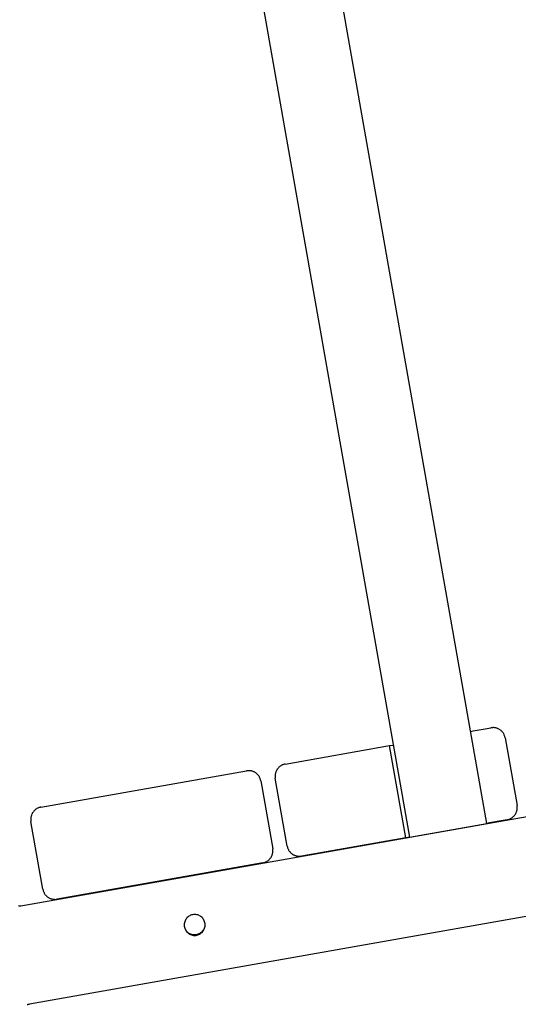
# Model space of a CAD drawing. Extents: x -16.3 to 16.3, y -7 to 7.
# Drawn here: x 0 to 2.1, y -1 to 3 of the extents above; entities that cross this region are included whole.
import ezdxf

# ---------------------------------------------------------------- set-up
doc = ezdxf.new("R2010")
doc.units = 0
doc.layers.get('0').update_dxf_attribs({"linetype": 'CONTINUOUS'})

msp = doc.modelspace()

# ---------------------------------------------------------------- linework, layer by layer
at = {"color": 0}
for points in [[(1.9442, -0.2442), (1.2347, 3.7795)], [(1.9442, -0.2442), (1.2347, 3.7795)], [(1.9442, -0.2442), (1.2347, 3.7795)], [(1.9442, -0.2442), (1.2347, 3.7795)], [(1.9442, -0.2442), (1.2347, 3.7795)], [(1.9442, -0.2442), (1.2347, 3.7795)], [(1.9442, -0.2442), (1.2347, 3.7795)], [(1.9442, -0.2442), (1.2347, 3.7795)], [(1.9442, -0.2442), (1.2347, 3.7795)], [(1.9442, -0.2442), (1.2347, 3.7795)], [(1.9442, -0.2442), (1.2347, 3.7795)], [(1.9442, -0.2442), (1.2347, 3.7795)], [(1.9442, -0.2442), (1.2347, 3.7795)], [(1.9442, -0.2442), (1.2347, 3.7795)], [(1.9442, -0.2442), (1.2347, 3.7795)], [(1.9442, -0.2442), (1.2347, 3.7795)], [(1.9442, -0.2442), (1.2347, 3.7795)], [(1.9442, -0.2442), (1.2347, 3.7795)], [(1.9442, -0.2442), (1.2347, 3.7795)], [(1.9442, -0.2442), (1.2347, 3.7795)], [(1.9442, -0.2442), (1.2347, 3.7795)], [(0.9195, 3.7239), (1.629, -0.2998)], [(0.9195, 3.7239), (1.629, -0.2998)], [(0.9195, 3.7239), (1.629, -0.2998)], [(0.9195, 3.7239), (1.629, -0.2998)], [(0.9195, 3.7239), (1.629, -0.2998)], [(0.9195, 3.7239), (1.629, -0.2998)], [(0.9195, 3.7239), (1.629, -0.2998)], [(0.9195, 3.7239), (1.629, -0.2998)], [(0.9195, 3.7239), (1.629, -0.2998)], [(0.9195, 3.7239), (1.629, -0.2998)], [(0.9195, 3.7239), (1.629, -0.2998)], [(0.9195, 3.7239), (1.629, -0.2998)], [(0.9195, 3.7239), (1.629, -0.2998)], [(0.9195, 3.7239), (1.629, -0.2998)], [(0.9195, 3.7239), (1.629, -0.2998)], [(0.9195, 3.7239), (1.629, -0.2998)], [(0.9195, 3.7239), (1.629, -0.2998)], [(0.9195, 3.7239), (1.629, -0.2998)], [(0.9195, 3.7239), (1.629, -0.2998)], [(0.9195, 3.7239), (1.629, -0.2998)], [(0.9195, 3.7239), (1.629, -0.2998)], [(0.0465, -0.5796), (6.522, 0.5622)], [(0.0465, -0.5796), (6.522, 0.5622)], [(0.0465, -0.5796), (6.522, 0.5622)], [(0.0465, -0.5796), (6.522, 0.5622)], [(0.0465, -0.5796), (6.522, 0.5622)], [(0.0465, -0.5796), (6.522, 0.5622)], [(0.0465, -0.5796), (6.522, 0.5622)], [(0.0465, -0.5796), (6.522, 0.5622)], [(0.0465, -0.5796), (6.522, 0.5622)], [(0.0465, -0.5796), (6.522, 0.5622)], [(0.0465, -0.5796), (6.522, 0.5622)], [(0.0465, -0.5796), (6.522, 0.5622)], [(0.0465, -0.5796), (6.522, 0.5622)], [(0.0465, -0.5796), (6.522, 0.5622)], [(0.0465, -0.5796), (6.522, 0.5622)], [(0.0465, -0.5796), (6.522, 0.5622)], [(0.0465, -0.5796), (6.522, 0.5622)], [(0.0465, -0.5796), (6.522, 0.5622)], [(0.0465, -0.5796), (6.522, 0.5622)], [(0.0465, -0.5796), (6.522, 0.5622)], [(0.0465, -0.5796), (6.522, 0.5622)], [(6.5915, 0.1682), (0.0816, -0.9796)], [(6.5915, 0.1682), (0.0816, -0.9796)], [(6.5915, 0.1682), (0.0816, -0.9796)], [(6.5915, 0.1682), (0.0816, -0.9796)], [(6.5915, 0.1682), (0.0816, -0.9796)], [(6.5915, 0.1682), (0.0816, -0.9796)], [(6.5915, 0.1682), (0.0816, -0.9796)], [(6.5915, 0.1682), (0.0816, -0.9796)], [(6.5915, 0.1682), (0.0816, -0.9796)], [(6.5915, 0.1682), (0.0816, -0.9796)], [(6.5915, 0.1682), (0.0816, -0.9796)], [(6.5915, 0.1682), (0.0816, -0.9796)], [(6.5915, 0.1682), (0.0816, -0.9796)], [(6.5915, 0.1682), (0.0816, -0.9796)], [(6.5915, 0.1682), (0.0816, -0.9796)], [(6.5915, 0.1682), (0.0816, -0.9796)], [(6.5915, 0.1682), (0.0816, -0.9796)], [(6.5915, 0.1682), (0.0816, -0.9796)], [(6.5915, 0.1682), (0.0816, -0.9796)], [(6.5915, 0.1682), (0.0816, -0.9796)], [(6.5915, 0.1682), (0.0816, -0.9796)], [(1.8782, 0.13), (1.8886, 0.1318)], [(1.8782, 0.13), (1.8886, 0.1318)], [(1.8782, 0.13), (1.8886, 0.1318)], [(1.8782, 0.13), (1.8886, 0.1318)], [(1.8782, 0.13), (1.8886, 0.1318)], [(1.8782, 0.13), (1.8886, 0.1318)], [(1.8782, 0.13), (1.8886, 0.1318)], [(1.8782, 0.13), (1.8886, 0.1318)], [(1.8782, 0.13), (1.8886, 0.1318)], [(1.8782, 0.13), (1.8886, 0.1318)], [(1.8782, 0.13), (1.8886, 0.1318)], [(1.8782, 0.13), (1.8886, 0.1318)], [(1.8782, 0.13), (1.8886, 0.1318)], [(1.8782, 0.13), (1.8886, 0.1318)], [(1.8782, 0.13), (1.8886, 0.1318)], [(1.8782, 0.13), (1.8886, 0.1318)], [(1.8782, 0.13), (1.8886, 0.1318)], [(1.8782, 0.13), (1.8886, 0.1318)], [(1.8782, 0.13), (1.8886, 0.1318)], [(1.8782, 0.13), (1.8886, 0.1318)], [(1.8782, 0.13), (1.8886, 0.1318)], [(1.8782, 0.13), (1.8782, 0.13)], [(1.8886, 0.1318), (1.9366, 0.1403)], [(1.8886, 0.1318), (1.9366, 0.1403)], [(1.8886, 0.1318), (1.9366, 0.1403)], [(1.8886, 0.1318), (1.9366, 0.1403)], [(1.8886, 0.1318), (1.9366, 0.1403)], [(1.8886, 0.1318), (1.9366, 0.1403)], [(1.8886, 0.1318), (1.9366, 0.1403)], [(1.8886, 0.1318), (1.9366, 0.1403)], [(1.8886, 0.1318), (1.9366, 0.1403)], [(1.8886, 0.1318), (1.9366, 0.1403)], [(1.8886, 0.1318), (1.9366, 0.1403)], [(1.8886, 0.1318), (1.9366, 0.1403)], [(1.8886, 0.1318), (1.9366, 0.1403)], [(1.8886, 0.1318), (1.9366, 0.1403)], [(1.8886, 0.1318), (1.9366, 0.1403)], [(1.8886, 0.1318), (1.9366, 0.1403)], [(1.8886, 0.1318), (1.9366, 0.1403)], [(1.8886, 0.1318), (1.9366, 0.1403)], [(1.8886, 0.1318), (1.9366, 0.1403)], [(1.8886, 0.1318), (1.9366, 0.1403)], [(1.8886, 0.1318), (1.9366, 0.1403)], [(1.8886, 0.1318), (1.8886, 0.1318)], [(1.8886, 0.1318), (1.8886, 0.1318)], [(1.9366, 0.1403), (1.9605, 0.1445)], [(1.9366, 0.1403), (1.9605, 0.1445)], [(1.9366, 0.1403), (1.9605, 0.1445)], [(1.9366, 0.1403), (1.9605, 0.1445)], [(1.9366, 0.1403), (1.9605, 0.1445)], [(1.9366, 0.1403), (1.9605, 0.1445)], [(1.9366, 0.1403), (1.9605, 0.1445)], [(1.9366, 0.1403), (1.9605, 0.1445)], [(1.9366, 0.1403), (1.9605, 0.1445)], [(1.9366, 0.1403), (1.9605, 0.1445)], [(1.9366, 0.1403), (1.9605, 0.1445)], [(1.9366, 0.1403), (1.9605, 0.1445)], [(1.9366, 0.1403), (1.9605, 0.1445)], [(1.9366, 0.1403), (1.9605, 0.1445)], [(1.9366, 0.1403), (1.9605, 0.1445)], [(1.9366, 0.1403), (1.9605, 0.1445)], [(1.9366, 0.1403), (1.9605, 0.1445)], [(1.9366, 0.1403), (1.9605, 0.1445)], [(1.9366, 0.1403), (1.9605, 0.1445)], [(1.9366, 0.1403), (1.9605, 0.1445)], [(1.9366, 0.1403), (1.9605, 0.1445)], [(1.9366, 0.1403), (1.9366, 0.1403)], [(1.9366, 0.1403), (1.9366, 0.1403)], [(1.9926, 0.1395), (1.9926, 0.1395), (1.9905, 0.1403), (1.9887, 0.1412), (1.9867, 0.1418), (1.9849, 0.1426), (1.9828, 0.1431), (1.9808, 0.1437), (1.9787, 0.1441), (1.9769, 0.1446), (1.9748, 0.1447), (1.9727, 0.145), (1.9706, 0.145), (1.9686, 0.1451), (1.9665, 0.1449), (1.9644, 0.1449), (1.9623, 0.1446), (1.9605, 0.1445)], [(1.9605, 0.1445), (1.9605, 0.1445)], [(2.0185, 0.104), (2.0185, 0.104), (2.0177, 0.1067), (2.017, 0.1095), (2.016, 0.1121), (2.0151, 0.1148), (2.0138, 0.1172), (2.0126, 0.1198), (2.0111, 0.1222), (2.0096, 0.1247), (2.0078, 0.1268), (2.006, 0.129), (2.0039, 0.1309), (2.0019, 0.133), (1.9996, 0.1347), (1.9974, 0.1365), (1.995, 0.138), (1.9926, 0.1395)], [(2.0185, 0.104), (2.0185, 0.104)], [(2.0185, 0.104), (2.0671, -0.1718)], [(2.0185, 0.104), (2.0671, -0.1718)], [(2.0185, 0.104), (2.0671, -0.1718)], [(2.0185, 0.104), (2.0671, -0.1718)], [(2.0185, 0.104), (2.0671, -0.1718)], [(2.0185, 0.104), (2.0671, -0.1718)], [(2.0185, 0.104), (2.0671, -0.1718)], [(2.0185, 0.104), (2.0671, -0.1718)], [(2.0185, 0.104), (2.0671, -0.1718)], [(2.0185, 0.104), (2.0671, -0.1718)], [(2.0185, 0.104), (2.0671, -0.1718)], [(2.0185, 0.104), (2.0671, -0.1718)], [(2.0185, 0.104), (2.0671, -0.1718)], [(2.0185, 0.104), (2.0671, -0.1718)], [(2.0185, 0.104), (2.0671, -0.1718)], [(2.0185, 0.104), (2.0671, -0.1718)], [(2.0185, 0.104), (2.0671, -0.1718)], [(2.0185, 0.104), (2.0671, -0.1718)], [(2.0185, 0.104), (2.0671, -0.1718)], [(2.0185, 0.104), (2.0671, -0.1718)], [(2.0185, 0.104), (2.0671, -0.1718)], [(1.1234, -0.0031), (1.5483, 0.0718)], [(1.1234, -0.0031), (1.5483, 0.0718)], [(1.1234, -0.0031), (1.5483, 0.0718)], [(1.1234, -0.0031), (1.5483, 0.0718)], [(1.1234, -0.0031), (1.5483, 0.0718)], [(1.1234, -0.0031), (1.5483, 0.0718)], [(1.1234, -0.0031), (1.5483, 0.0718)], [(1.1234, -0.0031), (1.5483, 0.0718)], [(1.1234, -0.0031), (1.5483, 0.0718)], [(1.1234, -0.0031), (1.5483, 0.0718)], [(1.1234, -0.0031), (1.5483, 0.0718)], [(1.1234, -0.0031), (1.5483, 0.0718)], [(1.1234, -0.0031), (1.5483, 0.0718)], [(1.1234, -0.0031), (1.5483, 0.0718)], [(1.1234, -0.0031), (1.5483, 0.0718)], [(1.1234, -0.0031), (1.5483, 0.0718)], [(1.1234, -0.0031), (1.5483, 0.0718)], [(1.1234, -0.0031), (1.5483, 0.0718)], [(1.1234, -0.0031), (1.5483, 0.0718)], [(1.1234, -0.0031), (1.5483, 0.0718)], [(1.1234, -0.0031), (1.5483, 0.0718)], [(1.5483, 0.0718), (1.563, 0.0744)], [(1.5483, 0.0718), (1.563, 0.0744)], [(1.5483, 0.0718), (1.563, 0.0744)], [(1.5483, 0.0718), (1.563, 0.0744)], [(1.5483, 0.0718), (1.563, 0.0744)], [(1.5483, 0.0718), (1.563, 0.0744)], [(1.5483, 0.0718), (1.563, 0.0744)], [(1.5483, 0.0718), (1.563, 0.0744)], [(1.5483, 0.0718), (1.563, 0.0744)], [(1.5483, 0.0718), (1.563, 0.0744)], [(1.5483, 0.0718), (1.563, 0.0744)], [(1.5483, 0.0718), (1.563, 0.0744)], [(1.5483, 0.0718), (1.563, 0.0744)], [(1.5483, 0.0718), (1.563, 0.0744)], [(1.5483, 0.0718), (1.563, 0.0744)], [(1.5483, 0.0718), (1.563, 0.0744)], [(1.5483, 0.0718), (1.563, 0.0744)], [(1.5483, 0.0718), (1.563, 0.0744)], [(1.5483, 0.0718), (1.563, 0.0744)], [(1.5483, 0.0718), (1.563, 0.0744)], [(1.5483, 0.0718), (1.563, 0.0744)], [(1.5483, 0.0718), (1.5483, 0.0718)], [(1.5483, 0.0718), (1.5483, 0.0718)], [(1.5483, 0.0718), (1.5483, 0.0718)], [(1.6142, -0.3024), (1.5483, 0.0718)], [(1.6142, -0.3024), (1.5483, 0.0718)], [(1.6142, -0.3024), (1.5483, 0.0718)], [(1.6142, -0.3024), (1.5483, 0.0718)], [(1.6142, -0.3024), (1.5483, 0.0718)], [(1.6142, -0.3024), (1.5483, 0.0718)], [(1.6142, -0.3024), (1.5483, 0.0718)], [(1.6142, -0.3024), (1.5483, 0.0718)], [(1.6142, -0.3024), (1.5483, 0.0718)], [(1.6142, -0.3024), (1.5483, 0.0718)], [(1.6142, -0.3024), (1.5483, 0.0718)], [(1.6142, -0.3024), (1.5483, 0.0718)], [(1.6142, -0.3024), (1.5483, 0.0718)], [(1.6142, -0.3024), (1.5483, 0.0718)], [(1.6142, -0.3024), (1.5483, 0.0718)], [(1.6142, -0.3024), (1.5483, 0.0718)], [(1.6142, -0.3024), (1.5483, 0.0718)], [(1.6142, -0.3024), (1.5483, 0.0718)], [(1.6142, -0.3024), (1.5483, 0.0718)], [(1.6142, -0.3024), (1.5483, 0.0718)], [(1.6142, -0.3024), (1.5483, 0.0718)], [(1.563, 0.0744), (1.563, 0.0744)], [(0.1288, -0.1785), (0.9659, -0.0309)], [(0.1288, -0.1785), (0.9659, -0.0309)], [(0.1288, -0.1785), (0.9659, -0.0309)], [(0.1288, -0.1785), (0.9659, -0.0309)], [(0.1288, -0.1785), (0.9659, -0.0309)], [(0.1288, -0.1785), (0.9659, -0.0309)], [(0.1288, -0.1785), (0.9659, -0.0309)], [(0.1288, -0.1785), (0.9659, -0.0309)], [(0.1288, -0.1785), (0.9659, -0.0309)], [(0.1288, -0.1785), (0.9659, -0.0309)], [(0.1288, -0.1785), (0.9659, -0.0309)], [(0.1288, -0.1785), (0.9659, -0.0309)], [(0.1288, -0.1785), (0.9659, -0.0309)], [(0.1288, -0.1785), (0.9659, -0.0309)], [(0.1288, -0.1785), (0.9659, -0.0309)], [(0.1288, -0.1785), (0.9659, -0.0309)], [(0.1288, -0.1785), (0.9659, -0.0309)], [(0.1288, -0.1785), (0.9659, -0.0309)], [(0.1288, -0.1785), (0.9659, -0.0309)], [(0.1288, -0.1785), (0.9659, -0.0309)], [(0.1288, -0.1785), (0.9659, -0.0309)], [(1.0238, -0.0714), (1.0238, -0.0714), (1.0232, -0.0689), (1.0226, -0.0665), (1.0218, -0.0641), (1.0211, -0.0618), (1.02, -0.0594), (1.019, -0.0573), (1.0178, -0.0552), (1.0167, -0.0532), (1.0152, -0.0511), (1.0138, -0.0492), (1.0121, -0.0473), (1.0106, -0.0455), (1.0088, -0.0437), (1.007, -0.0421), (1.005, -0.0406), (1.0032, -0.0392), (1.0032, -0.0392), (1.001, -0.0377), (0.9989, -0.0363), (0.9967, -0.0351), (0.9946, -0.0342), (0.9922, -0.0332), (0.9899, -0.0324), (0.9875, -0.0317), (0.9853, -0.0312), (0.9828, -0.0306), (0.9804, -0.0303), (0.978, -0.03), (0.9756, -0.03), (0.9731, -0.03), (0.9707, -0.0301), (0.9683, -0.0304), (0.9659, -0.0309)], [(0.9659, -0.0309), (0.9659, -0.0309)], [(1.1234, -0.0031), (1.1234, -0.0031), (1.1209, -0.0034), (1.1185, -0.004), (1.1161, -0.0047), (1.1138, -0.0056), (1.1114, -0.0065), (1.1093, -0.0075), (1.1072, -0.0087), (1.1052, -0.0101), (1.1031, -0.0113), (1.1012, -0.0128), (1.0993, -0.0143), (1.0975, -0.0161), (1.0957, -0.0178), (1.0941, -0.0196), (1.0926, -0.0215), (1.0912, -0.0236), (1.0912, -0.0236), (1.0897, -0.0256), (1.0884, -0.0277), (1.0872, -0.0298), (1.0863, -0.0321), (1.0853, -0.0342), (1.0845, -0.0366), (1.0838, -0.039), (1.0833, -0.0414), (1.0827, -0.0438), (1.0824, -0.0462), (1.0821, -0.0486), (1.0821, -0.0511), (1.082, -0.0535), (1.0821, -0.0559), (1.0824, -0.0583), (1.0829, -0.061)], [(1.1234, -0.0031), (1.1234, -0.0031)], [(1.0238, -0.0714), (1.0238, -0.0714)], [(1.0238, -0.0714), (1.0724, -0.3472)], [(1.0238, -0.0714), (1.0724, -0.3472)], [(1.0238, -0.0714), (1.0724, -0.3472)], [(1.0238, -0.0714), (1.0724, -0.3472)], [(1.0238, -0.0714), (1.0724, -0.3472)], [(1.0238, -0.0714), (1.0724, -0.3472)], [(1.0238, -0.0714), (1.0724, -0.3472)], [(1.0238, -0.0714), (1.0724, -0.3472)], [(1.0238, -0.0714), (1.0724, -0.3472)], [(1.0238, -0.0714), (1.0724, -0.3472)], [(1.0238, -0.0714), (1.0724, -0.3472)], [(1.0238, -0.0714), (1.0724, -0.3472)], [(1.0238, -0.0714), (1.0724, -0.3472)], [(1.0238, -0.0714), (1.0724, -0.3472)], [(1.0238, -0.0714), (1.0724, -0.3472)], [(1.0238, -0.0714), (1.0724, -0.3472)], [(1.0238, -0.0714), (1.0724, -0.3472)], [(1.0238, -0.0714), (1.0724, -0.3472)], [(1.0238, -0.0714), (1.0724, -0.3472)], [(1.0238, -0.0714), (1.0724, -0.3472)], [(1.0238, -0.0714), (1.0724, -0.3472)], [(1.0829, -0.061), (1.0829, -0.061)], [(1.1315, -0.3367), (1.0829, -0.061)], [(1.1315, -0.3367), (1.0829, -0.061)], [(1.1315, -0.3367), (1.0829, -0.061)], [(1.1315, -0.3367), (1.0829, -0.061)], [(1.1315, -0.3367), (1.0829, -0.061)], [(1.1315, -0.3367), (1.0829, -0.061)], [(1.1315, -0.3367), (1.0829, -0.061)], [(1.1315, -0.3367), (1.0829, -0.061)], [(1.1315, -0.3367), (1.0829, -0.061)], [(1.1315, -0.3367), (1.0829, -0.061)], [(1.1315, -0.3367), (1.0829, -0.061)], [(1.1315, -0.3367), (1.0829, -0.061)], [(1.1315, -0.3367), (1.0829, -0.061)], [(1.1315, -0.3367), (1.0829, -0.061)], [(1.1315, -0.3367), (1.0829, -0.061)], [(1.1315, -0.3367), (1.0829, -0.061)], [(1.1315, -0.3367), (1.0829, -0.061)], [(1.1315, -0.3367), (1.0829, -0.061)], [(1.1315, -0.3367), (1.0829, -0.061)], [(1.1315, -0.3367), (1.0829, -0.061)], [(1.1315, -0.3367), (1.0829, -0.061)], [(0.1288, -0.1785), (0.1288, -0.1785), (0.1263, -0.1788), (0.1239, -0.1794), (0.1215, -0.1801), (0.1192, -0.181), (0.1168, -0.1819), (0.1146, -0.1829), (0.1125, -0.1841), (0.1105, -0.1855), (0.1084, -0.1867), (0.1065, -0.1882), (0.1046, -0.1897), (0.1028, -0.1915), (0.101, -0.1932), (0.0994, -0.195), (0.0979, -0.1969), (0.0965, -0.199), (0.0965, -0.199), (0.095, -0.201), (0.0937, -0.2031), (0.0925, -0.2052), (0.0916, -0.2075), (0.0906, -0.2096), (0.0898, -0.212), (0.0891, -0.2144), (0.0886, -0.2168), (0.088, -0.2192), (0.0877, -0.2216), (0.0874, -0.224), (0.0874, -0.2265), (0.0873, -0.2289), (0.0874, -0.2313), (0.0877, -0.2337), (0.0882, -0.2364)], [(0.1288, -0.1785), (0.1288, -0.1785)], [(2.0549, -0.214), (2.0549, -0.214), (2.0567, -0.2116), (2.0585, -0.2094), (2.06, -0.207), (2.0615, -0.2047), (2.0627, -0.202), (2.0639, -0.1995), (2.0648, -0.1968), (2.0658, -0.1943), (2.0664, -0.1914), (2.067, -0.1887), (2.0673, -0.1858), (2.0676, -0.1831), (2.0676, -0.1801), (2.0676, -0.1774), (2.0674, -0.1745), (2.0671, -0.1718)], [(2.0671, -0.1718), (2.0671, -0.1718)], [(0.0882, -0.2364), (0.0882, -0.2364)], [(0.1369, -0.5121), (0.0882, -0.2364)], [(0.1369, -0.5121), (0.0882, -0.2364)], [(0.1369, -0.5121), (0.0882, -0.2364)], [(0.1369, -0.5121), (0.0882, -0.2364)], [(0.1369, -0.5121), (0.0882, -0.2364)], [(0.1369, -0.5121), (0.0882, -0.2364)], [(0.1369, -0.5121), (0.0882, -0.2364)], [(0.1369, -0.5121), (0.0882, -0.2364)], [(0.1369, -0.5121), (0.0882, -0.2364)], [(0.1369, -0.5121), (0.0882, -0.2364)], [(0.1369, -0.5121), (0.0882, -0.2364)], [(0.1369, -0.5121), (0.0882, -0.2364)], [(0.1369, -0.5121), (0.0882, -0.2364)], [(0.1369, -0.5121), (0.0882, -0.2364)], [(0.1369, -0.5121), (0.0882, -0.2364)], [(0.1369, -0.5121), (0.0882, -0.2364)], [(0.1369, -0.5121), (0.0882, -0.2364)], [(0.1369, -0.5121), (0.0882, -0.2364)], [(0.1369, -0.5121), (0.0882, -0.2364)], [(0.1369, -0.5121), (0.0882, -0.2364)], [(0.1369, -0.5121), (0.0882, -0.2364)], [(2.0026, -0.2339), (1.9546, -0.2424)], [(2.0026, -0.2339), (1.9546, -0.2424)], [(2.0026, -0.2339), (1.9546, -0.2424)], [(2.0026, -0.2339), (1.9546, -0.2424)], [(2.0026, -0.2339), (1.9546, -0.2424)], [(2.0026, -0.2339), (1.9546, -0.2424)], [(2.0026, -0.2339), (1.9546, -0.2424)], [(2.0026, -0.2339), (1.9546, -0.2424)], [(2.0026, -0.2339), (1.9546, -0.2424)], [(2.0026, -0.2339), (1.9546, -0.2424)], [(2.0026, -0.2339), (1.9546, -0.2424)], [(2.0026, -0.2339), (1.9546, -0.2424)], [(2.0026, -0.2339), (1.9546, -0.2424)], [(2.0026, -0.2339), (1.9546, -0.2424)], [(2.0026, -0.2339), (1.9546, -0.2424)], [(2.0026, -0.2339), (1.9546, -0.2424)], [(2.0026, -0.2339), (1.9546, -0.2424)], [(2.0026, -0.2339), (1.9546, -0.2424)], [(2.0026, -0.2339), (1.9546, -0.2424)], [(2.0026, -0.2339), (1.9546, -0.2424)], [(2.0026, -0.2339), (1.9546, -0.2424)], [(2.0265, -0.2297), (2.0026, -0.2339)], [(2.0265, -0.2297), (2.0026, -0.2339)], [(2.0265, -0.2297), (2.0026, -0.2339)], [(2.0265, -0.2297), (2.0026, -0.2339)], [(2.0265, -0.2297), (2.0026, -0.2339)], [(2.0265, -0.2297), (2.0026, -0.2339)], [(2.0265, -0.2297), (2.0026, -0.2339)], [(2.0265, -0.2297), (2.0026, -0.2339)], [(2.0265, -0.2297), (2.0026, -0.2339)], [(2.0265, -0.2297), (2.0026, -0.2339)], [(2.0265, -0.2297), (2.0026, -0.2339)], [(2.0265, -0.2297), (2.0026, -0.2339)], [(2.0265, -0.2297), (2.0026, -0.2339)], [(2.0265, -0.2297), (2.0026, -0.2339)], [(2.0265, -0.2297), (2.0026, -0.2339)], [(2.0265, -0.2297), (2.0026, -0.2339)], [(2.0265, -0.2297), (2.0026, -0.2339)], [(2.0265, -0.2297), (2.0026, -0.2339)], [(2.0265, -0.2297), (2.0026, -0.2339)], [(2.0265, -0.2297), (2.0026, -0.2339)], [(2.0265, -0.2297), (2.0026, -0.2339)], [(2.0026, -0.2339), (2.0026, -0.2339)], [(2.0026, -0.2339), (2.0026, -0.2339)], [(2.0265, -0.2297), (2.0265, -0.2297), (2.0283, -0.2291), (2.0304, -0.2287), (2.0324, -0.228), (2.0345, -0.2274), (2.0363, -0.2265), (2.0382, -0.2258), (2.04, -0.2249), (2.042, -0.2241), (2.0436, -0.2229), (2.0454, -0.2219), (2.047, -0.2207), (2.0488, -0.2196), (2.0503, -0.2181), (2.0519, -0.2168), (2.0534, -0.2153), (2.0549, -0.214)], [(2.0265, -0.2297), (2.0265, -0.2297)], [(1.629, -0.2998), (1.9442, -0.2442)], [(1.629, -0.2998), (1.9442, -0.2442)], [(1.629, -0.2998), (1.9442, -0.2442)], [(1.629, -0.2998), (1.9442, -0.2442)], [(1.629, -0.2998), (1.9442, -0.2442)], [(1.629, -0.2998), (1.9442, -0.2442)], [(1.629, -0.2998), (1.9442, -0.2442)], [(1.629, -0.2998), (1.9442, -0.2442)], [(1.629, -0.2998), (1.9442, -0.2442)], [(1.629, -0.2998), (1.9442, -0.2442)], [(1.629, -0.2998), (1.9442, -0.2442)], [(1.629, -0.2998), (1.9442, -0.2442)], [(1.629, -0.2998), (1.9442, -0.2442)], [(1.629, -0.2998), (1.9442, -0.2442)], [(1.629, -0.2998), (1.9442, -0.2442)], [(1.629, -0.2998), (1.9442, -0.2442)], [(1.629, -0.2998), (1.9442, -0.2442)], [(1.629, -0.2998), (1.9442, -0.2442)], [(1.629, -0.2998), (1.9442, -0.2442)], [(1.629, -0.2998), (1.9442, -0.2442)], [(1.629, -0.2998), (1.9442, -0.2442)], [(1.8506, -0.2607), (1.8506, -0.2607), (1.8506, -0.2607), (1.8506, -0.2607), (1.8506, -0.2607), (1.8506, -0.2607), (1.8506, -0.2607), (1.8506, -0.2607), (1.8506, -0.2607), (1.8506, -0.2607), (1.8506, -0.2607), (1.8506, -0.2607), (1.8506, -0.2607), (1.8506, -0.2607), (1.8506, -0.2607), (1.8506, -0.2607), (1.8506, -0.2607), (1.8506, -0.2607), (1.8506, -0.2607), (1.8506, -0.2607), (1.8506, -0.2607), (1.8506, -0.2607), (1.8506, -0.2607), (1.8506, -0.2607), (1.8506, -0.2607), (1.8506, -0.2607), (1.8506, -0.2607), (1.8506, -0.2607), (1.8506, -0.2607), (1.8506, -0.2607), (1.8506, -0.2607), (1.8506, -0.2607), (1.8506, -0.2607), (1.8506, -0.2607), (1.8506, -0.2607), (1.8506, -0.2607), (1.8506, -0.2607), (1.8506, -0.2607), (1.8506, -0.2607), (1.8506, -0.2607), (1.8506, -0.2607), (1.8506, -0.2607), (1.8506, -0.2607), (1.8506, -0.2607), (1.8506, -0.2607), (1.8506, -0.2607), (1.8506, -0.2607), (1.8506, -0.2607), (1.8506, -0.2607), (1.8506, -0.2607), (1.8506, -0.2607), (1.8506, -0.2607), (1.8506, -0.2607), (1.8506, -0.2607), (1.8506, -0.2607), (1.8506, -0.2607), (1.8506, -0.2607), (1.8506, -0.2607), (1.8506, -0.2607), (1.8506, -0.2607), (1.8506, -0.2607), (1.8506, -0.2607), (1.8506, -0.2607), (1.8506, -0.2607), (1.8506, -0.2607), (1.8506, -0.2607), (1.8506, -0.2607), (1.8506, -0.2607), (1.8506, -0.2607), (1.8506, -0.2607), (1.8506, -0.2607), (1.8506, -0.2607), (1.8506, -0.2607), (1.8506, -0.2607), (1.8506, -0.2607), (1.8506, -0.2607), (1.8506, -0.2607), (1.8506, -0.2607), (1.8506, -0.2607), (1.8506, -0.2607), (1.8506, -0.2607), (1.8506, -0.2607), (1.8506, -0.2607), (1.8506, -0.2607), (1.8506, -0.2607), (1.8506, -0.2607), (1.8506, -0.2607), (1.8506, -0.2607), (1.8506, -0.2607), (1.8506, -0.2607), (1.8506, -0.2607), (1.8506, -0.2607), (1.8506, -0.2607), (1.8506, -0.2607), (1.8506, -0.2607), (1.8506, -0.2607), (1.8506, -0.2607), (1.8506, -0.2607), (1.8506, -0.2607), (1.8506, -0.2607), (1.8506, -0.2607), (1.8506, -0.2607), (1.8506, -0.2607), (1.8506, -0.2607), (1.8506, -0.2607), (1.8506, -0.2607), (1.8506, -0.2607), (1.8506, -0.2607), (1.8506, -0.2607), (1.8506, -0.2607), (1.8506, -0.2607), (1.8506, -0.2607), (1.8506, -0.2607), (1.8506, -0.2607), (1.8506, -0.2607), (1.8506, -0.2607), (1.8506, -0.2607), (1.8506, -0.2607), (1.8506, -0.2607), (1.8506, -0.2607), (1.8506, -0.2607), (1.8506, -0.2607), (1.8506, -0.2607), (1.8506, -0.2607), (1.8506, -0.2607), (1.8506, -0.2607), (1.8506, -0.2607), (1.8506, -0.2607), (1.8506, -0.2607), (1.8506, -0.2607), (1.8506, -0.2607)], [(1.9546, -0.2424), (1.9442, -0.2442)], [(1.9546, -0.2424), (1.9442, -0.2442)], [(1.9546, -0.2424), (1.9442, -0.2442)], [(1.9546, -0.2424), (1.9442, -0.2442)], [(1.9546, -0.2424), (1.9442, -0.2442)], [(1.9546, -0.2424), (1.9442, -0.2442)], [(1.9546, -0.2424), (1.9442, -0.2442)], [(1.9546, -0.2424), (1.9442, -0.2442)], [(1.9546, -0.2424), (1.9442, -0.2442)], [(1.9546, -0.2424), (1.9442, -0.2442)], [(1.9546, -0.2424), (1.9442, -0.2442)], [(1.9546, -0.2424), (1.9442, -0.2442)], [(1.9546, -0.2424), (1.9442, -0.2442)], [(1.9546, -0.2424), (1.9442, -0.2442)], [(1.9546, -0.2424), (1.9442, -0.2442)], [(1.9546, -0.2424), (1.9442, -0.2442)], [(1.9546, -0.2424), (1.9442, -0.2442)], [(1.9546, -0.2424), (1.9442, -0.2442)], [(1.9546, -0.2424), (1.9442, -0.2442)], [(1.9546, -0.2424), (1.9442, -0.2442)], [(1.9546, -0.2424), (1.9442, -0.2442)], [(1.9442, -0.2442), (1.9442, -0.2442)], [(1.9442, -0.2442), (1.9442, -0.2442)], [(1.9442, -0.2442), (1.9442, -0.2442)], [(1.9546, -0.2424), (1.9546, -0.2424)], [(1.9546, -0.2424), (1.9546, -0.2424)], [(1.6142, -0.3024), (1.1894, -0.3773)], [(1.6142, -0.3024), (1.1894, -0.3773)], [(1.6142, -0.3024), (1.1894, -0.3773)], [(1.6142, -0.3024), (1.1894, -0.3773)], [(1.6142, -0.3024), (1.1894, -0.3773)], [(1.6142, -0.3024), (1.1894, -0.3773)], [(1.6142, -0.3024), (1.1894, -0.3773)], [(1.6142, -0.3024), (1.1894, -0.3773)], [(1.6142, -0.3024), (1.1894, -0.3773)], [(1.6142, -0.3024), (1.1894, -0.3773)], [(1.6142, -0.3024), (1.1894, -0.3773)], [(1.6142, -0.3024), (1.1894, -0.3773)], [(1.6142, -0.3024), (1.1894, -0.3773)], [(1.6142, -0.3024), (1.1894, -0.3773)], [(1.6142, -0.3024), (1.1894, -0.3773)], [(1.6142, -0.3024), (1.1894, -0.3773)], [(1.6142, -0.3024), (1.1894, -0.3773)], [(1.6142, -0.3024), (1.1894, -0.3773)], [(1.6142, -0.3024), (1.1894, -0.3773)], [(1.6142, -0.3024), (1.1894, -0.3773)], [(1.6142, -0.3024), (1.1894, -0.3773)], [(1.629, -0.2998), (1.6142, -0.3024)], [(1.629, -0.2998), (1.6142, -0.3024)], [(1.629, -0.2998), (1.6142, -0.3024)], [(1.629, -0.2998), (1.6142, -0.3024)], [(1.629, -0.2998), (1.6142, -0.3024)], [(1.629, -0.2998), (1.6142, -0.3024)], [(1.629, -0.2998), (1.6142, -0.3024)], [(1.629, -0.2998), (1.6142, -0.3024)], [(1.629, -0.2998), (1.6142, -0.3024)], [(1.629, -0.2998), (1.6142, -0.3024)], [(1.629, -0.2998), (1.6142, -0.3024)], [(1.629, -0.2998), (1.6142, -0.3024)], [(1.629, -0.2998), (1.6142, -0.3024)], [(1.629, -0.2998), (1.6142, -0.3024)], [(1.629, -0.2998), (1.6142, -0.3024)], [(1.629, -0.2998), (1.6142, -0.3024)], [(1.629, -0.2998), (1.6142, -0.3024)], [(1.629, -0.2998), (1.6142, -0.3024)], [(1.629, -0.2998), (1.6142, -0.3024)], [(1.629, -0.2998), (1.6142, -0.3024)], [(1.629, -0.2998), (1.6142, -0.3024)], [(1.6142, -0.3024), (1.6142, -0.3024)], [(1.6142, -0.3024), (1.6142, -0.3024)], [(1.6142, -0.3024), (1.6142, -0.3024)], [(1.629, -0.2998), (1.629, -0.2998)], [(1.629, -0.2998), (1.629, -0.2998)], [(1.629, -0.2998), (1.629, -0.2998)], [(1.0319, -0.4051), (1.0319, -0.4051), (1.0341, -0.4045), (1.0365, -0.4039), (1.0388, -0.4031), (1.0412, -0.4024), (1.0433, -0.4013), (1.0456, -0.4003), (1.0477, -0.3991), (1.05, -0.398), (1.0518, -0.3965), (1.0539, -0.3951), (1.0557, -0.3934), (1.0576, -0.3919), (1.0592, -0.3901), (1.061, -0.3883), (1.0625, -0.3863), (1.0641, -0.3845), (1.0641, -0.3845), (1.0653, -0.3823), (1.0667, -0.3802), (1.0677, -0.378), (1.0689, -0.3759), (1.0697, -0.3735), (1.0706, -0.3712), (1.0712, -0.3688), (1.0719, -0.3666), (1.0722, -0.3641), (1.0727, -0.3617), (1.0728, -0.3593), (1.073, -0.3569), (1.0729, -0.3544), (1.0729, -0.352), (1.0726, -0.3496), (1.0724, -0.3472)], [(1.0724, -0.3472), (1.0724, -0.3472)], [(1.1315, -0.3367), (1.1315, -0.3367)], [(1.1315, -0.3368), (1.1315, -0.3368), (1.1318, -0.339), (1.1324, -0.3414), (1.1331, -0.3437), (1.134, -0.3461), (1.1349, -0.3482), (1.1359, -0.3505), (1.1371, -0.3526), (1.1385, -0.3549), (1.1397, -0.3567), (1.1412, -0.3588), (1.1427, -0.3606), (1.1445, -0.3625), (1.1462, -0.3641), (1.148, -0.3659), (1.15, -0.3674), (1.1521, -0.369), (1.1521, -0.369), (1.1541, -0.3702), (1.1562, -0.3716), (1.1583, -0.3726), (1.1605, -0.3738), (1.1626, -0.3746), (1.165, -0.3755), (1.1674, -0.3761), (1.1698, -0.3768), (1.1722, -0.3771), (1.1746, -0.3776), (1.177, -0.3777), (1.1795, -0.3779), (1.1819, -0.3778), (1.1843, -0.3778), (1.1867, -0.3775), (1.1894, -0.3773)], [(1.1894, -0.3773), (1.1894, -0.3773)], [(1.0319, -0.4051), (0.1948, -0.5527)], [(1.0319, -0.4051), (0.1948, -0.5527)], [(1.0319, -0.4051), (0.1948, -0.5527)], [(1.0319, -0.4051), (0.1948, -0.5527)], [(1.0319, -0.4051), (0.1948, -0.5527)], [(1.0319, -0.4051), (0.1948, -0.5527)], [(1.0319, -0.4051), (0.1948, -0.5527)], [(1.0319, -0.4051), (0.1948, -0.5527)], [(1.0319, -0.4051), (0.1948, -0.5527)], [(1.0319, -0.4051), (0.1948, -0.5527)], [(1.0319, -0.4051), (0.1948, -0.5527)], [(1.0319, -0.4051), (0.1948, -0.5527)], [(1.0319, -0.4051), (0.1948, -0.5527)], [(1.0319, -0.4051), (0.1948, -0.5527)], [(1.0319, -0.4051), (0.1948, -0.5527)], [(1.0319, -0.4051), (0.1948, -0.5527)], [(1.0319, -0.4051), (0.1948, -0.5527)], [(1.0319, -0.4051), (0.1948, -0.5527)], [(1.0319, -0.4051), (0.1948, -0.5527)], [(1.0319, -0.4051), (0.1948, -0.5527)], [(1.0319, -0.4051), (0.1948, -0.5527)], [(1.0319, -0.4051), (1.0319, -0.4051)], [(0.1369, -0.5121), (0.1369, -0.5121)], [(0.1369, -0.5121), (0.1369, -0.5121), (0.1372, -0.5144), (0.1378, -0.5168), (0.1385, -0.5191), (0.1394, -0.5215), (0.1403, -0.5236), (0.1413, -0.5259), (0.1425, -0.528), (0.1439, -0.5303), (0.1451, -0.5321), (0.1466, -0.5342), (0.1481, -0.536), (0.1499, -0.5379), (0.1516, -0.5395), (0.1534, -0.5413), (0.1553, -0.5428), (0.1574, -0.5444), (0.1574, -0.5444), (0.1594, -0.5456), (0.1615, -0.547), (0.1636, -0.548), (0.1659, -0.5492), (0.168, -0.55), (0.1704, -0.5509), (0.1728, -0.5515), (0.1752, -0.5522), (0.1776, -0.5525), (0.18, -0.553), (0.1824, -0.5531), (0.1849, -0.5533), (0.1873, -0.5532), (0.1897, -0.5532), (0.1921, -0.5529), (0.1948, -0.5527)], [(0.1948, -0.5527), (0.1948, -0.5527)], [(0.0379, -0.5804), (0.0379, -0.5804), (0.0382, -0.5802), (0.0388, -0.5802), (0.0394, -0.5802), (0.04, -0.5802), (0.0403, -0.5801), (0.0409, -0.5801), (0.0415, -0.5801), (0.0421, -0.5801), (0.0424, -0.5798), (0.043, -0.5798), (0.0436, -0.5798), (0.0442, -0.5798), (0.0447, -0.5796), (0.0453, -0.5796), (0.0459, -0.5796), (0.0465, -0.5796)], [(0.0465, -0.5796), (0.0465, -0.5796)], [(0.7972, -0.6574), (0.7972, -0.6574), (0.7969, -0.6529), (0.7963, -0.6487), (0.7952, -0.6446), (0.7938, -0.6408), (0.7919, -0.637), (0.7898, -0.6335), (0.7873, -0.6302), (0.7847, -0.6273), (0.7815, -0.6244), (0.7783, -0.622), (0.7747, -0.6198), (0.7711, -0.6181), (0.7671, -0.6166), (0.7631, -0.6156), (0.7589, -0.615), (0.7547, -0.6149), (0.7547, -0.6149), (0.7502, -0.615), (0.746, -0.6156), (0.7419, -0.6166), (0.7381, -0.6181), (0.7343, -0.6198), (0.7308, -0.622), (0.7275, -0.6244), (0.7246, -0.6273), (0.7217, -0.6302), (0.7193, -0.6335), (0.7171, -0.637), (0.7154, -0.6408), (0.7139, -0.6446), (0.7129, -0.6487), (0.7123, -0.6529), (0.7122, -0.6574), (0.7122, -0.6574), (0.7123, -0.6616), (0.7129, -0.6658), (0.7139, -0.6698), (0.7154, -0.6738), (0.7171, -0.6774), (0.7193, -0.681), (0.7217, -0.6842), (0.7246, -0.6874), (0.7275, -0.69), (0.7308, -0.6925), (0.7343, -0.6946), (0.7381, -0.6965), (0.7419, -0.6979), (0.746, -0.699), (0.7502, -0.6996), (0.7547, -0.6999), (0.7547, -0.6999), (0.7589, -0.6996), (0.7631, -0.699), (0.7671, -0.6979), (0.7711, -0.6965), (0.7747, -0.6946), (0.7783, -0.6925), (0.7815, -0.69), (0.7847, -0.6874), (0.7873, -0.6842), (0.7898, -0.681), (0.7919, -0.6774), (0.7938, -0.6738), (0.7952, -0.6698), (0.7963, -0.6658), (0.7969, -0.6616), (0.7972, -0.6574)], [(0.7248, -0.6865), (0.7248, -0.6865), (0.7266, -0.6879), (0.7287, -0.6894), (0.7308, -0.6906), (0.733, -0.6919), (0.7351, -0.6928), (0.7374, -0.6939), (0.7398, -0.6946), (0.7422, -0.6954), (0.7446, -0.6958), (0.747, -0.6963), (0.7494, -0.6965), (0.7519, -0.6968), (0.7543, -0.6968), (0.7568, -0.6968), (0.7592, -0.6965), (0.7619, -0.6962), (0.7619, -0.6962), (0.7642, -0.6955), (0.7666, -0.6949), (0.7689, -0.694), (0.7713, -0.6931), (0.7734, -0.6919), (0.7756, -0.6909), (0.7777, -0.6895), (0.7799, -0.6883), (0.7817, -0.6867), (0.7836, -0.6852), (0.7853, -0.6834), (0.7871, -0.6817), (0.7886, -0.6797), (0.7902, -0.6778), (0.7915, -0.6757), (0.793, -0.6737)], [(0.0729, -0.9804), (0.0729, -0.9804), (0.0732, -0.9802), (0.0738, -0.9802), (0.0744, -0.9802), (0.075, -0.9802), (0.0753, -0.9801), (0.0759, -0.9801), (0.0765, -0.9801), (0.0771, -0.9801), (0.0774, -0.9798), (0.078, -0.9798), (0.0786, -0.9798), (0.0792, -0.9798), (0.0798, -0.9796), (0.0804, -0.9796), (0.081, -0.9796), (0.0816, -0.9796)], [(0.0816, -0.9796), (0.0816, -0.9796)]]:
    msp.add_lwpolyline(points, dxfattribs=at)

doc.saveas('drawing.dxf')
